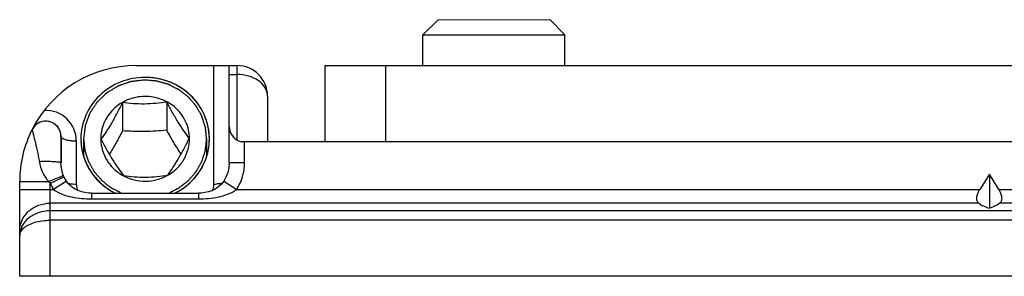
# Model space of a CAD drawing. Units: millimetres. Extents: x 523 to 943, y 10 to 307.
# Drawn here: x 560 to 592, y 178 to 186 of the extents above; entities that cross this region are included whole.
import ezdxf

# ---------------------------------------------------------------- set-up
doc = ezdxf.new("R2010")
doc.units = ezdxf.units.MM
doc.header["$LTSCALE"] = 19.36
doc.layers.get('0').update_dxf_attribs({"linetype": 'CONTINUOUS'})
doc.layers.add('COMPONENTI_DI_ASSIEME', color=7, linetype='CONTINUOUS')

msp = doc.modelspace()

# ---------------------------------------------------------------- linework, layer by layer
msp.add_line((677.677, 177.697), (560.278, 177.697))
at = {"layer": 'COMPONENTI_DI_ASSIEME', "color": 7, "linetype": 'Continuous'}
for p, q in [((573.954, 186.095), (573.454, 185.595)), ((573.954, 186.095), (577.603, 186.096)), ((577.604, 186.096), (578.104, 185.596)), ((573.454, 185.595), (578.104, 185.596)), ((573.454, 184.595), (573.454, 185.595)), ((578.104, 184.596), (578.104, 185.596)), ((564.079, 184.595), (567.379, 184.595)), ((567.128, 184.302), (567.129, 184.595)), ((570.248, 184.595), (622.141, 184.596)), ((570.248, 184.595), (570.248, 182.095)), ((567.128, 181.42), (567.128, 184.302)), ((568.379, 183.595), (568.378, 182.095)), ((561.628, 182.274), (561.628, 181.406)), ((561.629, 182.274), (561.628, 182.274)), ((561.629, 182.274), (561.629, 181.406)), ((675.749, 182.097), (567.514, 182.095)), ((561.713, 180.988), (561.681, 181.074)), ((591.978, 181.04), (591.667, 180.543)), ((592.288, 180.543), (591.978, 181.04)), ((591.978, 181.04), (591.978, 179.925)), ((560.278, 177.697), (560.278, 180.795))]:
    msp.add_line(p, q, dxfattribs=at)
at = {"layer": 'COMPONENTI_DI_ASSIEME', "linetype": 'Continuous'}
for p, q in [((566.629, 180.716), (566.629, 184.595)), ((563.64, 183.382), (563.641, 182.458)), ((565.083, 183.401), (565.084, 182.477)), ((562.279, 182.198), (562.279, 182.188)), ((562.369, 182.196), (562.369, 181.623)), ((565.829, 182.215), (565.829, 182.217)), ((566.389, 182.2), (566.389, 181.626)), ((566.389, 182.184), (566.389, 182.2)), ((562.129, 182.128), (562.129, 180.716)), ((562.929, 182.179), (562.929, 182.177)), ((562.628, 180.418), (562.628, 180.231)), ((562.628, 180.418), (566.128, 180.418)), ((566.128, 180.418), (566.128, 180.231)), ((562.628, 180.231), (566.128, 180.231))]:
    msp.add_line(p, q, dxfattribs=at)
at = {"layer": 'COMPONENTI_DI_ASSIEME', "color": 9, "linetype": 'Continuous'}
for p, q in [((567.379, 184.595), (567.378, 182.162)), ((572.248, 182.095), (572.248, 184.595)), ((567.128, 184.302), (567.378, 184.302)), ((567.628, 181.42), (567.628, 182.095)), ((567.128, 181.42), (567.628, 181.42)), ((561.732, 180.946), (561.619, 180.894)), ((560.278, 180.795), (561.226, 180.795)), ((561.277, 177.697), (561.278, 180.736)), ((561.619, 180.894), (561.278, 180.736)), ((561.805, 180.814), (561.384, 180.543)), ((566.951, 180.814), (567.371, 180.543)), ((560.278, 180.543), (561.384, 180.543)), ((567.371, 180.543), (591.667, 180.543)), ((592.288, 180.543), (599.967, 180.543)), ((591.634, 180.09), (561.278, 180.09)), ((599.934, 180.09), (592.322, 180.09)), ((674.221, 179.841), (561.278, 179.839)), ((674.189, 179.534), (561.278, 179.532))]:
    msp.add_line(p, q, dxfattribs=at)
at = {"layer": 'COMPONENTI_DI_ASSIEME', "color": 7, "linetype": 'Continuous'}
for points in [[(561.681, 181.074), (561.65, 181.191), (561.632, 181.312), (561.628, 181.406)], [(567.128, 181.42), (567.115, 181.249), (567.079, 181.091)], [(561.732, 180.946), (561.723, 180.965), (561.714, 180.985), (561.713, 180.988)], [(561.805, 180.814), (561.793, 180.833), (561.763, 180.884), (561.737, 180.936), (561.732, 180.946)], [(567.079, 181.091), (567.022, 180.941), (566.951, 180.814)], [(562.628, 180.418), (562.53, 180.422), (562.407, 180.438), (562.293, 180.464), (562.188, 180.501), (562.093, 180.546), (562.007, 180.601), (561.93, 180.664), (561.862, 180.735), (561.805, 180.814)], [(566.951, 180.814), (566.943, 180.801), (566.883, 180.723), (566.814, 180.653), (566.737, 180.592), (566.65, 180.539), (566.554, 180.495), (566.448, 180.46), (566.334, 180.435), (566.21, 180.421), (566.128, 180.418)]]:
    msp.add_lwpolyline(points, dxfattribs=at)
for centre, radius, start, end in [((564.079, 180.795), 3.8, 90.0023, 153.3743), ((567.379, 183.595), 1, 0.0011, 90.0011), ((567.38, 183.595), 1, 0.0011, 90.0011), ((561.128, 182.274), 0.5, 0.001, 153.3736), ((561.129, 182.274), 0.5, 0.0011, 149.0656), ((564.078, 180.795), 3.8, 153.3736, 180.0011)]:
    msp.add_arc(centre, radius, start, end, dxfattribs=at)
at = {"layer": 'COMPONENTI_DI_ASSIEME', "color": 9, "linetype": 'Continuous'}
for centre, radius, start, end in [((561.129, 182.128), 1, 359.9998, 92.9016), ((569.078, 162.102), 20.275, 111.916, 112.7849), ((562.407, 181.783), 1.54, 219.9156, 222.8386), ((562.721, 181.404), 1.59, 204.8469, 212.8173), ((562.129, 182.395), 1.679, 266.6752, 270.0049)]:
    msp.add_arc(centre, radius, start, end, dxfattribs=at)
at = {"layer": 'COMPONENTI_DI_ASSIEME', "linetype": 'Continuous'}
for centre, radius, start, end in [((564.201, 182.198), 1.923, 180.2987, 180.8178), ((564.556, 182.198), 1.923, 359.3001, 0.8178), ((564.558, 182.198), 1.921, 355.8661, 359.3004), ((566.629, 182.395), 1.679, 269.9971, 273.3272)]:
    msp.add_arc(centre, radius, start, end, dxfattribs=at)
at = {"layer": 'COMPONENTI_DI_ASSIEME', "color": 7, "linetype": 'Continuous'}
msp.add_ellipse((567.628, 182.595), major_axis=(0.354, 0.353), ratio=0.999716, start_param=-3.926815, end_param=-2.879617, dxfattribs=at)
at = {"layer": 'COMPONENTI_DI_ASSIEME', "linetype": 'Continuous'}
for points, knots in [([(566.479, 182.198), (566.479, 182.46), (566.368, 182.992), (565.897, 183.66), (565.199, 184.103), (564.379, 184.258), (563.559, 184.103), (562.861, 183.66), (562.39, 182.992), (562.279, 182.46), (562.279, 182.198)], [0, 0, 0, 0, 0.122421, 0.246346, 0.37242, 0.499986, 0.627556, 0.75364, 0.877575, 1, 1, 1, 1]), ([(564.351, 184.12), (564.319, 184.116), (564.256, 184.109), (564.176, 184.099), (564.112, 184.091), (564.064, 184.086), (564.024, 184.081), (563.992, 184.077), (563.968, 184.074), (563.948, 184.072), (563.932, 184.07), (563.922, 184.069), (563.914, 184.068), (563.907, 184.065), (563.893, 184.061), (563.874, 184.054), (563.851, 184.046), (563.82, 184.036), (563.766, 184.017), (563.705, 183.996), (563.643, 183.975), (563.605, 183.962), (563.574, 183.951), (563.551, 183.943), (563.532, 183.937), (563.517, 183.931), (563.507, 183.928), (563.499, 183.925), (563.491, 183.923), (563.483, 183.917), (563.473, 183.911), (563.459, 183.903), (563.442, 183.892), (563.414, 183.875), (563.38, 183.854), (563.325, 183.821), (563.27, 183.787), (563.215, 183.753), (563.18, 183.732), (563.153, 183.715), (563.135, 183.705), (563.123, 183.698), (563.117, 183.694), (563.114, 183.692), (563.111, 183.689), (563.108, 183.685), (563.102, 183.68), (563.092, 183.67), (563.077, 183.656), (563.054, 183.634), (563.026, 183.606), (562.991, 183.573), (562.957, 183.539), (562.923, 183.506), (562.888, 183.473), (562.859, 183.445), (562.836, 183.423), (562.822, 183.409), (562.812, 183.399), (562.806, 183.394), (562.803, 183.39), (562.8, 183.387), (562.798, 183.384), (562.794, 183.378), (562.787, 183.367), (562.776, 183.351), (562.759, 183.324), (562.738, 183.292), (562.704, 183.24), (562.67, 183.187), (562.636, 183.135), (562.614, 183.103), (562.597, 183.076), (562.587, 183.06), (562.578, 183.047), (562.572, 183.037), (562.566, 183.029), (562.564, 183.022), (562.561, 183.014), (562.558, 183.005), (562.552, 182.99), (562.546, 182.972), (562.538, 182.95), (562.527, 182.92), (562.513, 182.883), (562.497, 182.839), (562.481, 182.795), (562.465, 182.751), (562.452, 182.714), (562.441, 182.684), (562.433, 182.662), (562.426, 182.644), (562.421, 182.631), (562.418, 182.623), (562.418, 182.616), (562.417, 182.606), (562.415, 182.59), (562.413, 182.571), (562.41, 182.547), (562.406, 182.516), (562.402, 182.477), (562.396, 182.43), (562.389, 182.368), (562.38, 182.29), (562.372, 182.227), (562.369, 182.196)], [0, 0, 0, 0, 0.03125, 0.0625, 0.078125, 0.09375, 0.109375, 0.117188, 0.125, 0.132812, 0.136719, 0.140625, 0.142578, 0.144531, 0.148438, 0.15625, 0.164062, 0.171875, 0.1875, 0.21875, 0.234375, 0.25, 0.257812, 0.265625, 0.273438, 0.277344, 0.28125, 0.283203, 0.285156, 0.289062, 0.292969, 0.296875, 0.304688, 0.3125, 0.328125, 0.34375, 0.375, 0.390625, 0.40625, 0.414062, 0.421875, 0.425781, 0.427734, 0.428711, 0.429688, 0.431641, 0.433594, 0.4375, 0.445312, 0.453125, 0.46875, 0.484375, 0.5, 0.515625, 0.53125, 0.546875, 0.554688, 0.5625, 0.566406, 0.568359, 0.570312, 0.571289, 0.572266, 0.574219, 0.578125, 0.585938, 0.59375, 0.609375, 0.625, 0.65625, 0.671875, 0.6875, 0.695312, 0.703125, 0.707031, 0.710938, 0.714844, 0.716797, 0.71875, 0.722656, 0.726562, 0.734375, 0.742188, 0.75, 0.765625, 0.78125, 0.796875, 0.8125, 0.828125, 0.835938, 0.84375, 0.851562, 0.855469, 0.857422, 0.859375, 0.863281, 0.867188, 0.875, 0.882812, 0.890625, 0.90625, 0.921875, 0.9375, 0.96875, 1, 1, 1, 1]), ([(566.479, 182.225), (566.477, 182.357), (566.446, 182.62), (566.32, 182.998), (566.153, 183.287), (565.986, 183.496), (565.798, 183.688), (565.528, 183.895), (565.221, 184.046), (564.962, 184.131), (564.694, 184.191), (564.487, 184.208), (564.35, 184.206)], [0, 0, 0, 0, 0.122182, 0.244815, 0.36825, 0.43042, 0.49286, 0.618405, 0.744938, 0.808568, 0.872344, 1, 1, 1, 1]), ([(566.389, 182.2), (566.386, 182.231), (566.379, 182.293), (566.371, 182.371), (566.365, 182.433), (566.361, 182.472), (566.357, 182.503), (566.355, 182.526), (566.353, 182.546), (566.352, 182.56), (566.351, 182.567), (566.35, 182.573), (566.348, 182.579), (566.346, 182.586), (566.342, 182.6), (566.336, 182.619), (566.328, 182.642), (566.319, 182.672), (566.306, 182.71), (566.292, 182.756), (566.277, 182.801), (566.265, 182.839), (566.256, 182.87), (566.248, 182.893), (566.242, 182.912), (566.238, 182.925), (566.235, 182.933), (566.234, 182.938), (566.231, 182.944), (566.227, 182.951), (566.22, 182.963), (566.21, 182.98), (566.198, 183.001), (566.182, 183.029), (566.163, 183.064), (566.139, 183.106), (566.115, 183.148), (566.095, 183.183), (566.08, 183.211), (566.068, 183.232), (566.058, 183.25), (566.051, 183.262), (566.047, 183.269), (566.044, 183.275), (566.04, 183.279), (566.035, 183.285), (566.026, 183.295), (566.013, 183.31), (565.997, 183.329), (565.976, 183.353), (565.95, 183.383), (565.919, 183.419), (565.888, 183.455), (565.862, 183.485), (565.841, 183.509), (565.825, 183.527), (565.812, 183.542), (565.803, 183.553), (565.798, 183.559), (565.794, 183.563), (565.789, 183.567), (565.783, 183.572), (565.771, 183.581), (565.755, 183.593), (565.736, 183.608), (565.71, 183.628), (565.678, 183.653), (565.639, 183.683), (565.6, 183.713), (565.568, 183.739), (565.542, 183.759), (565.522, 183.774), (565.506, 183.786), (565.495, 183.795), (565.489, 183.8), (565.484, 183.804), (565.478, 183.806), (565.471, 183.81), (565.458, 183.817), (565.44, 183.826), (565.417, 183.837), (565.388, 183.852), (565.351, 183.87), (565.307, 183.892), (565.263, 183.914), (565.226, 183.933), (565.196, 183.948), (565.174, 183.959), (565.156, 183.968), (565.143, 183.974), (565.136, 183.978), (565.13, 183.981), (565.124, 183.982), (565.116, 183.985), (565.103, 183.989), (565.083, 183.994), (565.059, 184.001), (565.028, 184.009), (564.989, 184.02), (564.942, 184.034), (564.895, 184.047), (564.856, 184.058), (564.824, 184.067), (564.801, 184.073), (564.781, 184.079), (564.767, 184.083), (564.759, 184.085), (564.754, 184.087), (564.747, 184.087), (564.739, 184.088), (564.724, 184.089), (564.703, 184.091), (564.678, 184.093), (564.645, 184.095), (564.603, 184.099), (564.536, 184.105), (564.452, 184.112), (564.385, 184.117), (564.351, 184.12)], [0, 0, 0, 0, 0.03125, 0.0625, 0.078125, 0.09375, 0.101562, 0.109375, 0.117188, 0.121094, 0.123047, 0.125, 0.126953, 0.128906, 0.132812, 0.140625, 0.148438, 0.15625, 0.171875, 0.1875, 0.203125, 0.21875, 0.226562, 0.234375, 0.242188, 0.246094, 0.248047, 0.25, 0.251953, 0.253906, 0.257812, 0.265625, 0.273438, 0.28125, 0.296875, 0.3125, 0.328125, 0.34375, 0.351562, 0.359375, 0.367188, 0.371094, 0.373047, 0.375, 0.376953, 0.378906, 0.382812, 0.390625, 0.398438, 0.40625, 0.421875, 0.4375, 0.453125, 0.46875, 0.476562, 0.484375, 0.492188, 0.496094, 0.498047, 0.5, 0.501953, 0.503906, 0.507812, 0.515625, 0.523438, 0.53125, 0.546875, 0.5625, 0.578125, 0.59375, 0.601562, 0.609375, 0.617188, 0.621094, 0.623047, 0.625, 0.626953, 0.628906, 0.632812, 0.640625, 0.648438, 0.65625, 0.671875, 0.6875, 0.703125, 0.71875, 0.726562, 0.734375, 0.742188, 0.746094, 0.748047, 0.75, 0.751953, 0.753906, 0.757812, 0.765625, 0.773438, 0.78125, 0.796875, 0.8125, 0.828125, 0.84375, 0.851562, 0.859375, 0.867188, 0.871094, 0.873047, 0.875, 0.876953, 0.878906, 0.882812, 0.890625, 0.898438, 0.90625, 0.921875, 0.9375, 0.96875, 1, 1, 1, 1]), ([(565.829, 182.217), (565.827, 182.308), (565.811, 182.444), (565.763, 182.619), (565.696, 182.79), (565.58, 182.99), (565.396, 183.199), (565.172, 183.369), (564.918, 183.495), (564.643, 183.57), (564.359, 183.593), (564.075, 183.563), (563.803, 183.48), (563.552, 183.348), (563.334, 183.172), (563.155, 182.958), (563.045, 182.755), (562.983, 182.583), (562.94, 182.406), (562.928, 182.27), (562.929, 182.179)], [0, 0, 0, 0, 0.061123, 0.091798, 0.122548, 0.184297, 0.246557, 0.309361, 0.372658, 0.436324, 0.500182, 0.564026, 0.627654, 0.690893, 0.753627, 0.815817, 0.877506, 0.908233, 0.938891, 1, 1, 1, 1]), ([(563.64, 183.382), (563.585, 183.27), (563.471, 183.048), (563.295, 182.729), (563.116, 182.439), (562.994, 182.26), (562.936, 182.177)], [0, 0, 0, 0, 0.267607, 0.534864, 0.78257, 1, 1, 1, 1]), ([(565.083, 183.401), (564.967, 183.382), (564.728, 183.35), (564.362, 183.329), (563.996, 183.341), (563.756, 183.366), (563.64, 183.382)], [0, 0, 0, 0, 0.243383, 0.500473, 0.757297, 1, 1, 1, 1]), ([(565.822, 182.215), (565.761, 182.296), (565.633, 182.472), (565.446, 182.757), (565.26, 183.072), (565.142, 183.291), (565.083, 183.401)], [0, 0, 0, 0, 0.217871, 0.465722, 0.732798, 1, 1, 1, 1]), ([(562.279, 182.198), (562.279, 182.016), (562.331, 181.649), (562.562, 181.141), (562.926, 180.713), (563.239, 180.501), (563.407, 180.418)], [0, 0, 0, 0, 0.246694, 0.494979, 0.745976, 1, 1, 1, 1]), ([(562.369, 182.196), (562.374, 182.149), (562.381, 182.079), (562.389, 181.998), (562.394, 181.951), (562.398, 181.916), (562.401, 181.887), (562.403, 181.864), (562.405, 181.849), (562.406, 181.837), (562.407, 181.83), (562.407, 181.824), (562.409, 181.818), (562.412, 181.809), (562.416, 181.795), (562.423, 181.772), (562.432, 181.744), (562.446, 181.699), (562.464, 181.643), (562.482, 181.587), (562.496, 181.542), (562.505, 181.514), (562.512, 181.492), (562.517, 181.478), (562.52, 181.468), (562.522, 181.462), (562.525, 181.457), (562.528, 181.451), (562.534, 181.44), (562.542, 181.427), (562.554, 181.406), (562.568, 181.38), (562.586, 181.348), (562.604, 181.316), (562.621, 181.285), (562.639, 181.253), (562.657, 181.222), (562.671, 181.195), (562.683, 181.174), (562.692, 181.159), (562.699, 181.145), (562.704, 181.136), (562.707, 181.131), (562.709, 181.127), (562.712, 181.124), (562.716, 181.119), (562.723, 181.111), (562.733, 181.1), (562.745, 181.086), (562.76, 181.068), (562.78, 181.046), (562.803, 181.018), (562.826, 180.991), (562.85, 180.964), (562.873, 180.937), (562.896, 180.91), (562.916, 180.887), (562.932, 180.869), (562.941, 180.858), (562.949, 180.849), (562.954, 180.843), (562.958, 180.838), (562.962, 180.835), (562.971, 180.828), (562.983, 180.819), (563.002, 180.803), (563.026, 180.785), (563.065, 180.754), (563.113, 180.717), (563.162, 180.679), (563.2, 180.649), (563.224, 180.63), (563.244, 180.615), (563.256, 180.605), (563.264, 180.599), (563.269, 180.595), (563.275, 180.592), (563.282, 180.589), (563.293, 180.583), (563.306, 180.576), (563.328, 180.565), (563.356, 180.551), (563.389, 180.535), (563.433, 180.512), (563.51, 180.474), (563.576, 180.44), (563.62, 180.418)], [0, 0, 0, 0, 0.0625, 0.09375, 0.109375, 0.125, 0.140625, 0.148438, 0.15625, 0.160156, 0.164062, 0.166016, 0.167969, 0.171875, 0.179688, 0.1875, 0.203125, 0.21875, 0.25, 0.28125, 0.296875, 0.3125, 0.320312, 0.328125, 0.332031, 0.333984, 0.335938, 0.339844, 0.34375, 0.351562, 0.359375, 0.375, 0.390625, 0.40625, 0.421875, 0.4375, 0.453125, 0.46875, 0.476562, 0.484375, 0.492188, 0.496094, 0.498047, 0.5, 0.501953, 0.503906, 0.507812, 0.515625, 0.523438, 0.53125, 0.546875, 0.5625, 0.578125, 0.59375, 0.609375, 0.625, 0.640625, 0.648438, 0.65625, 0.660156, 0.664062, 0.666016, 0.667969, 0.671875, 0.679688, 0.6875, 0.703125, 0.71875, 0.75, 0.78125, 0.796875, 0.8125, 0.820312, 0.828125, 0.832031, 0.833984, 0.835938, 0.839844, 0.84375, 0.851562, 0.859375, 0.875, 0.890625, 0.90625, 0.9375, 1, 1, 1, 1]), ([(563.641, 182.458), (563.571, 182.326), (563.431, 182.067), (563.283, 181.812), (563.208, 181.687)], [0, 0, 0, 0, 0.50659, 1, 1, 1, 1]), ([(565.084, 182.477), (564.965, 182.465), (564.725, 182.446), (564.363, 182.432), (564, 182.436), (563.76, 182.449), (563.641, 182.458)], [0, 0, 0, 0, 0.247732, 0.500275, 0.752669, 1, 1, 1, 1]), ([(565.551, 181.698), (565.47, 181.823), (565.311, 182.081), (565.16, 182.343), (565.084, 182.477)], [0, 0, 0, 0, 0.493113, 1, 1, 1, 1]), ([(565.117, 181.01), (565.176, 181.093), (565.298, 181.272), (565.477, 181.562), (565.653, 181.881), (565.766, 182.103), (565.822, 182.215)], [0, 0, 0, 0, 0.21743, 0.465136, 0.732393, 1, 1, 1, 1]), ([(565.12, 181.006), (565.228, 181.067), (565.427, 181.217), (565.657, 181.51), (565.8, 181.85), (565.83, 182.094), (565.829, 182.215)], [0, 0, 0, 0, 0.253803, 0.50469, 0.753047, 1, 1, 1, 1]), ([(565.35, 180.418), (565.518, 180.501), (565.831, 180.713), (566.195, 181.141), (566.426, 181.649), (566.479, 182.016), (566.479, 182.198)], [0, 0, 0, 0, 0.254028, 0.505031, 0.753316, 1, 1, 1, 1]), ([(562.279, 182.17), (562.28, 182.08), (562.296, 181.9), (562.356, 181.636), (562.453, 181.382), (562.585, 181.142), (562.749, 180.922), (562.942, 180.724), (563.162, 180.554), (563.322, 180.46), (563.405, 180.418)], [0, 0, 0, 0, 0.123249, 0.246721, 0.370604, 0.495053, 0.620181, 0.746051, 0.872672, 1, 1, 1, 1]), ([(562.929, 182.177), (562.931, 182.056), (562.968, 181.813), (563.121, 181.477), (563.358, 181.19), (563.562, 181.046), (563.672, 180.987)], [0, 0, 0, 0, 0.246823, 0.495178, 0.746134, 1, 1, 1, 1]), ([(562.936, 182.177), (562.994, 182.067), (563.113, 181.848), (563.298, 181.534), (563.485, 181.248), (563.613, 181.072), (563.674, 180.991)], [0, 0, 0, 0, 0.267202, 0.534279, 0.782129, 1, 1, 1, 1]), ([(565.138, 180.418), (565.182, 180.44), (565.247, 180.473), (565.323, 180.511), (565.366, 180.533), (565.399, 180.55), (565.431, 180.566), (565.455, 180.578), (565.472, 180.586), (565.479, 180.59), (565.484, 180.593), (565.489, 180.596), (565.497, 180.603), (565.509, 180.612), (565.528, 180.627), (565.552, 180.645), (565.59, 180.675), (565.638, 180.711), (565.685, 180.748), (565.723, 180.778), (565.747, 180.796), (565.766, 180.811), (565.778, 180.82), (565.787, 180.827), (565.791, 180.83), (565.795, 180.835), (565.8, 180.841), (565.812, 180.854), (565.829, 180.875), (565.853, 180.902), (565.876, 180.929), (565.9, 180.956), (565.924, 180.983), (565.947, 181.01), (565.971, 181.037), (565.99, 181.059), (566.006, 181.077), (566.018, 181.091), (566.028, 181.102), (566.034, 181.11), (566.038, 181.114), (566.041, 181.118), (566.043, 181.122), (566.046, 181.127), (566.052, 181.136), (566.059, 181.149), (566.068, 181.164), (566.079, 181.185), (566.094, 181.21), (566.112, 181.241), (566.129, 181.272), (566.147, 181.303), (566.164, 181.334), (566.182, 181.365), (566.2, 181.396), (566.213, 181.419), (566.222, 181.434), (566.225, 181.441), (566.228, 181.446), (566.23, 181.451), (566.234, 181.461), (566.238, 181.475), (566.246, 181.497), (566.255, 181.525), (566.269, 181.57), (566.288, 181.626), (566.306, 181.682), (566.321, 181.727), (566.33, 181.755), (566.337, 181.777), (566.342, 181.791), (566.345, 181.801), (566.347, 181.807), (566.347, 181.813), (566.348, 181.82), (566.349, 181.832), (566.351, 181.847), (566.354, 181.87), (566.357, 181.9), (566.361, 181.935), (566.366, 181.983), (566.375, 182.066), (566.383, 182.137), (566.389, 182.184)], [0, 0, 0, 0, 0.0625, 0.09375, 0.109375, 0.125, 0.140625, 0.15625, 0.160156, 0.164062, 0.166016, 0.167969, 0.171875, 0.179688, 0.1875, 0.203125, 0.21875, 0.25, 0.28125, 0.296875, 0.3125, 0.320312, 0.328125, 0.332031, 0.333984, 0.335938, 0.339844, 0.34375, 0.359375, 0.375, 0.390625, 0.40625, 0.421875, 0.4375, 0.453125, 0.46875, 0.476562, 0.484375, 0.492188, 0.496094, 0.498047, 0.5, 0.501953, 0.503906, 0.507812, 0.515625, 0.523438, 0.53125, 0.546875, 0.5625, 0.578125, 0.59375, 0.609375, 0.625, 0.640625, 0.65625, 0.660156, 0.664062, 0.666016, 0.667969, 0.671875, 0.679688, 0.6875, 0.703125, 0.71875, 0.75, 0.78125, 0.796875, 0.8125, 0.820312, 0.828125, 0.832031, 0.833984, 0.835938, 0.839844, 0.84375, 0.851562, 0.859375, 0.875, 0.890625, 0.90625, 0.9375, 1, 1, 1, 1]), ([(565.349, 180.417), (565.507, 180.495), (565.801, 180.691), (566.096, 181.019), (566.273, 181.318), (566.375, 181.556), (566.444, 181.804), (566.468, 181.974), (566.474, 182.06)], [0, 0, 0, 0, 0.253593, 0.504369, 0.628997, 0.753053, 0.876667, 1, 1, 1, 1]), ([(563.672, 180.987), (563.782, 180.928), (564.02, 180.838), (564.399, 180.796), (564.776, 180.848), (565.011, 180.944), (565.12, 181.006)], [0, 0, 0, 0, 0.249403, 0.500132, 0.750791, 1, 1, 1, 1]), ([(563.674, 180.991), (563.79, 180.976), (564.03, 180.95), (564.396, 180.939), (564.762, 180.96), (565.001, 180.992), (565.117, 181.01)], [0, 0, 0, 0, 0.242703, 0.499527, 0.756617, 1, 1, 1, 1]), ([(562.129, 180.716), (562.129, 180.66), (562.143, 180.586), (562.173, 180.518), (562.181, 180.502)], [0, 0, 0, 0, 0.74777, 1, 1, 1, 1]), ([(566.577, 180.504), (566.585, 180.52), (566.615, 180.587), (566.629, 180.661), (566.629, 180.716)], [0, 0, 0, 0, 0.252213, 1, 1, 1, 1])]:
    msp.add_open_spline(points, degree=3, knots=knots, dxfattribs=at)
at = {"layer": 'COMPONENTI_DI_ASSIEME', "color": 9, "linetype": 'Continuous'}
for points, knots in [([(568.379, 183.595), (568.379, 183.642), (568.365, 183.737), (568.284, 183.922), (568.085, 184.121), (567.757, 184.269), (567.507, 184.302), (567.378, 184.302)], [0, 0, 0, 0, 0.103507, 0.210963, 0.44571, 0.712548, 1, 1, 1, 1]), ([(560.681, 182.498), (560.68, 182.5), (560.686, 182.481), (560.687, 182.471), (560.698, 182.434), (560.708, 182.394), (560.721, 182.341), (560.743, 182.256), (560.773, 182.136), (560.811, 181.979), (560.85, 181.809), (560.887, 181.631), (560.91, 181.51), (560.92, 181.449)], [0, 0, 0, 0, 0.006447, 0.025456, 0.056231, 0.097577, 0.148108, 0.206418, 0.341254, 0.493362, 0.656461, 0.826276, 1, 1, 1, 1]), ([(561.629, 182.274), (561.629, 182.258), (561.646, 182.233), (561.678, 182.21), (561.732, 182.183), (561.819, 182.157), (561.895, 182.144), (561.937, 182.139)], [0, 0, 0, 0, 0.134792, 0.228994, 0.344715, 0.637924, 1, 1, 1, 1]), ([(561.937, 182.139), (561.953, 182.137), (562.016, 182.131), (562.08, 182.128), (562.129, 182.128)], [0, 0, 0, 0, 0.242833, 1, 1, 1, 1]), ([(561.628, 181.406), (561.628, 181.408), (561.623, 181.413), (561.602, 181.421), (561.558, 181.431), (561.486, 181.439), (561.393, 181.446), (561.282, 181.451), (561.123, 181.454), (561.001, 181.452), (560.92, 181.449)], [0, 0, 0, 0, 0.009901, 0.028128, 0.093833, 0.196742, 0.331044, 0.488467, 0.659478, 1, 1, 1, 1]), ([(560.92, 181.449), (560.94, 181.329), (561.014, 181.095), (561.148, 180.889), (561.226, 180.795)], [0, 0, 0, 0, 0.497656, 1, 1, 1, 1]), ([(567.371, 180.543), (567.455, 180.672), (567.584, 180.957), (567.628, 181.266), (567.628, 181.42)], [0, 0, 0, 0, 0.499922, 1, 1, 1, 1]), ([(561.647, 180.966), (561.638, 180.962), (561.592, 180.945), (561.546, 180.927), (561.51, 180.912)], [0, 0, 0, 0, 0.204902, 1, 1, 1, 1]), ([(561.713, 180.988), (561.713, 180.988), (561.711, 180.988), (561.708, 180.987), (561.703, 180.986), (561.692, 180.982), (561.673, 180.975), (561.656, 180.969), (561.647, 180.966)], [0, 0, 0, 0, 0.018967, 0.067647, 0.147152, 0.25753, 0.570188, 1, 1, 1, 1]), ([(561.851, 180.74), (561.865, 180.738), (561.924, 180.727), (561.985, 180.721), (562.031, 180.718)], [0, 0, 0, 0, 0.234944, 1, 1, 1, 1]), ([(566.896, 180.738), (566.882, 180.736), (566.826, 180.727), (566.77, 180.721), (566.726, 180.719)], [0, 0, 0, 0, 0.236401, 1, 1, 1, 1]), ([(561.384, 180.543), (561.47, 180.476), (561.665, 180.375), (562.083, 180.258), (562.411, 180.231), (562.628, 180.231)], [0, 0, 0, 0, 0.249868, 0.499171, 1, 1, 1, 1]), ([(566.128, 180.231), (566.345, 180.231), (566.672, 180.258), (567.09, 180.376), (567.286, 180.477), (567.371, 180.543)], [0, 0, 0, 0, 0.500809, 0.750112, 1, 1, 1, 1]), ([(560.278, 179.183), (560.278, 179.302), (560.332, 179.545), (560.558, 179.846), (560.89, 180.044), (561.148, 180.09), (561.278, 180.09)], [0, 0, 0, 0, 0.238584, 0.483964, 0.738726, 1, 1, 1, 1]), ([(561.278, 179.839), (561.147, 179.839), (560.891, 179.799), (560.561, 179.622), (560.333, 179.354), (560.278, 179.133), (560.278, 179.027)], [0, 0, 0, 0, 0.276368, 0.537519, 0.776742, 1, 1, 1, 1]), ([(560.389, 179.259), (560.435, 179.303), (560.552, 179.383), (560.846, 179.5), (561.102, 179.532), (561.278, 179.532)], [0, 0, 0, 0, 0.202107, 0.442495, 1, 1, 1, 1]), ([(560.278, 179.027), (560.278, 179.068), (560.3, 179.156), (560.356, 179.226), (560.389, 179.259)], [0, 0, 0, 0, 0.466712, 1, 1, 1, 1])]:
    msp.add_open_spline(points, degree=3, knots=knots, dxfattribs=at)
at = {"layer": 'COMPONENTI_DI_ASSIEME', "color": 7, "linetype": 'Continuous'}
for points, knots in [([(567.378, 182.162), (567.388, 182.156), (567.433, 182.132), (567.479, 182.11), (567.514, 182.095)], [0, 0, 0, 0, 0.241213, 1, 1, 1, 1]), ([(591.634, 180.09), (591.621, 180.099), (591.597, 180.121), (591.564, 180.184), (591.561, 180.288), (591.597, 180.416), (591.641, 180.501), (591.667, 180.543)], [0, 0, 0, 0, 0.094536, 0.192873, 0.422244, 0.699924, 1, 1, 1, 1]), ([(592.322, 180.09), (592.335, 180.099), (592.358, 180.121), (592.391, 180.184), (592.395, 180.288), (592.358, 180.416), (592.314, 180.501), (592.288, 180.543)], [0, 0, 0, 0, 0.094623, 0.19307, 0.422596, 0.700119, 1, 1, 1, 1]), ([(591.634, 180.09), (591.682, 180.056), (591.791, 179.99), (591.912, 179.944), (591.978, 179.925)], [0, 0, 0, 0, 0.459881, 1, 1, 1, 1]), ([(592.322, 180.09), (592.274, 180.056), (592.164, 179.99), (592.044, 179.944), (591.978, 179.925)], [0, 0, 0, 0, 0.459929, 1, 1, 1, 1])]:
    msp.add_open_spline(points, degree=3, knots=knots, dxfattribs=at)

doc.saveas('drawing.dxf')
